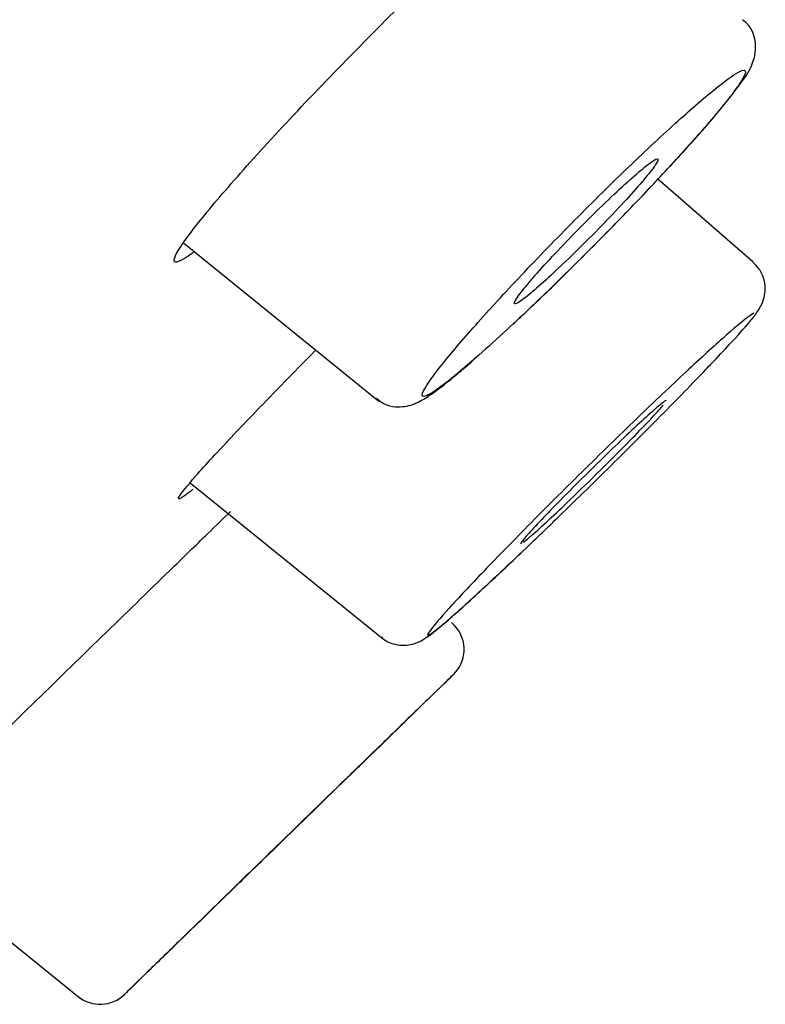
# Model space of a CAD drawing. Units: millimetres. Extents: x -18 to 424, y -18 to 679.
# Drawn here: x 347 to 352, y 567 to 573 of the extents above; entities that cross this region are included whole.
import ezdxf

# ---------------------------------------------------------------- set-up
doc = ezdxf.new("R2010")
doc.units = ezdxf.units.MM
for name, color, linetype in [('$DDT_AUDIT_GENERATED_(3EE)', 7, 'Continuous'), ('$DDT_AUDIT_GENERATED_(48B)', 7, 'Continuous'), ('Default', 7, 'Continuous')]:
    doc.layers.add(name, color=color, linetype=linetype)

# ---------------------------------------------------------------- blocks, each defined once
blk = doc.blocks.new('SE')
at = {"layer": '$DDT_AUDIT_GENERATED_(3EE)', "color": 7, "linetype": 'Continuous'}
for points, knots in [([(348.2498, 571.2586), (348.2456, 571.2556), (348.2416, 571.2528), (348.2376, 571.25), (348.1848, 571.2133), (348.1519, 571.198), (348.1419, 571.2057), (348.1319, 571.2133), (348.1444, 571.244), (348.1784, 571.2953), (348.2122, 571.3462), (348.2682, 571.4189), (348.3418, 571.5074), (348.415, 571.5954), (348.5075, 571.7013), (348.6118, 571.8165), (348.7161, 571.9317), (348.835, 572.0592), (348.9587, 572.1886), (349.0828, 572.3184), (349.2151, 572.4536), (349.3448, 572.583), (349.4751, 572.7132), (349.6064, 572.8412), (349.7279, 572.9564), (349.804, 573.0287), (349.8774, 573.097), (349.9456, 573.1592)], [0.5876345, 0.5876345, 0.5876345, 0.5876345, 0.5916629, 0.5916629, 0.5916629, 0.6456235, 0.6456235, 0.6456235, 0.6994693, 0.6994693, 0.6994693, 0.7529915, 0.7529915, 0.7529915, 0.8062327, 0.8062327, 0.8062327, 0.8594795, 0.8594795, 0.8594795, 0.9129036, 0.9129036, 0.9129036, 0.9666236, 0.9666236, 0.9666236, 1, 1, 1, 1]), ([(348.2456, 569.9062), (348.2289, 569.8925), (348.2146, 569.8813), (348.203, 569.8727), (348.1691, 569.8477), (348.1568, 569.8445), (348.1672, 569.8635), (348.1775, 569.8823), (348.2105, 569.9235), (348.2634, 569.9838), (348.3163, 570.044), (348.3907, 570.1248), (348.4802, 570.2195), (348.5697, 570.3142), (348.6768, 570.4255), (348.7928, 570.5439), (348.8411, 570.5932), (348.8914, 570.6443), (348.9431, 570.6965)], [0.6266564, 0.6266564, 0.6266564, 0.6266564, 0.645053, 0.645053, 0.645053, 0.6987704, 0.6987704, 0.6987704, 0.7521628, 0.7521628, 0.7521628, 0.8055171, 0.8055171, 0.8055171, 0.8588677, 0.8588677, 0.8588677, 0.881072, 0.881072, 0.881072, 0.881072]), ([(346.4322, 567.8027), (346.4323, 567.8027), (346.452, 567.8221), (346.49, 567.8592), (346.5308, 567.8991), (346.5936, 567.9606), (346.6735, 568.0387), (346.7534, 568.1168), (346.8522, 568.2134), (346.9621, 568.3207), (347.0728, 568.4288), (347.1976, 568.5506), (347.3263, 568.676), (347.4554, 568.8019), (347.5919, 568.935), (347.7247, 569.0642), (347.8579, 569.1938), (347.9909, 569.3231), (348.1127, 569.4415), (348.1895, 569.5161), (348.263, 569.5875), (348.3307, 569.6533)], [0.6478742, 0.6478742, 0.6478742, 0.6478742, 0.6976581, 0.6976581, 0.6976581, 0.7510191, 0.7510191, 0.7510191, 0.8043825, 0.8043825, 0.8043825, 0.8581339, 0.8581339, 0.8581339, 0.9120713, 0.9120713, 0.9120713, 0.9661727, 0.9661727, 0.9661727, 1, 1, 1, 1])]:
    blk.add_open_spline(points, degree=3, knots=knots, dxfattribs=at)
blk.add_open_spline([(348.3307, 569.6533), (348.3762, 569.6974), (348.4195, 569.7394), (348.46, 569.7787)], degree=3, dxfattribs=at)
at = {"layer": '$DDT_AUDIT_GENERATED_(48B)', "color": 7, "linetype": 'Continuous'}
for p, q in [((351.4438, 571.2049), (350.9011, 571.6766)), ((348.1922, 571.3132), (349.3073, 570.4101)), ((348.2312, 569.9434), (349.3347, 569.0498)), ((346.5133, 567.882), (347.6027, 566.9997))]:
    blk.add_line(p, q, dxfattribs=at)
for centre, radius, start, end in [((340.497, 579.6009), 13.9195, 312.41079, 313.73539), ((349.5946, 568.9922), 0.2, 314.0743, 50.0901), ((-697.8588, 1644.5121), 1501.5, 314.2154561, 314.2419754), ((-697.8588, 1644.5121), 1501.5, 314.1432356, 314.1712791), ((347.7158, 567.1656), 0.2, 231.032, 314.3083)]:
    blk.add_arc(centre, radius, start, end, dxfattribs=at)
for points, knots in [([(350.0711, 570.8476), (350.1048, 570.8786), (350.2008, 570.9673), (350.4038, 571.1649), (350.6462, 571.4083), (350.8806, 571.6525), (351.0877, 571.8779), (351.2566, 572.0707), (351.3784, 572.2305), (351.4317, 572.2993), (351.4624, 572.408), (351.4567, 572.4862), (351.4284, 572.5518), (351.3976, 572.5764), (351.3846, 572.5865)], [0, 0, 0, 0, 0.051049, 0.169097, 0.286965, 0.404358, 0.521561, 0.639428, 0.759566, 0.887101, 0.924486, 0.953179, 0.983294, 1, 1, 1, 1]), ([(350.041, 570.8192), (350.1322, 570.9037), (350.2332, 570.9999), (350.3358, 571.1), (350.4383, 571.2002), (350.5451, 571.307), (350.6473, 571.4116), (350.7493, 571.516), (350.8495, 571.6211), (350.9395, 571.7181), (351.029, 571.8145), (351.1109, 571.9057), (351.1783, 571.9838), (351.2454, 572.0616), (351.3, 572.1287), (351.3376, 572.1796), (351.3753, 572.2305), (351.3969, 572.2665), (351.4009, 572.2849), (351.4049, 572.3032), (351.3913, 572.3043), (351.3613, 572.288), (351.3312, 572.2717), (351.2837, 572.2375), (351.2228, 572.1882), (351.1616, 572.1386), (351.085, 572.0724), (350.9996, 571.995), (350.9139, 571.9175), (350.8169, 571.8265), (350.7166, 571.7298), (350.6163, 571.6331), (350.5099, 571.528), (350.4063, 571.423), (350.3031, 571.3186), (350.1998, 571.2116), (350.105, 571.1109), (350.0105, 571.0105), (349.9219, 570.9136), (349.8465, 570.8284), (349.7716, 570.7437), (349.7077, 570.6682), (349.6602, 570.6081), (349.6127, 570.5481), (349.5802, 570.5018), (349.5653, 570.4731), (349.5505, 570.4443), (349.5529, 570.4323), (349.5722, 570.438), (349.5917, 570.4436), (349.6289, 570.4673), (349.6806, 570.5068), (349.7325, 570.5466), (349.8007, 570.6036), (349.8793, 570.6729), (349.9289, 570.7167), (349.9834, 570.766), (350.041, 570.8192)], [0, 0, 0, 0, 0.053972, 0.053972, 0.053972, 0.107961, 0.107961, 0.107961, 0.161817, 0.161817, 0.161817, 0.215373, 0.215373, 0.215373, 0.268636, 0.268636, 0.268636, 0.321936, 0.321936, 0.321936, 0.375315, 0.375315, 0.375315, 0.428933, 0.428933, 0.428933, 0.482925, 0.482925, 0.482925, 0.537065, 0.537065, 0.537065, 0.591193, 0.591193, 0.591193, 0.645066, 0.645066, 0.645066, 0.698759, 0.698759, 0.698759, 0.752131, 0.752131, 0.752131, 0.805404, 0.805404, 0.805404, 0.858766, 0.858766, 0.858766, 0.912367, 0.912367, 0.912367, 0.966246, 0.966246, 0.966246, 1, 1, 1, 1]), ([(350.0872, 570.9645), (350.0953, 570.9663), (350.1113, 570.9762), (350.1339, 570.9934), (350.1566, 571.0105), (350.1865, 571.0353), (350.2211, 571.0658), (350.2558, 571.0963), (350.2963, 571.1334), (350.3392, 571.1739), (350.3821, 571.2144), (350.4287, 571.2595), (350.475, 571.3055), (350.5211, 571.3514), (350.5683, 571.3993), (350.6125, 571.4454), (350.6565, 571.4912), (350.6988, 571.5364), (350.7359, 571.5772), (350.7727, 571.6178), (350.8054, 571.6552), (350.8312, 571.6862), (350.8569, 571.7171), (350.8764, 571.7425), (350.8882, 571.7604), (350.9, 571.7783), (350.9044, 571.7892), (350.901, 571.7921), (350.8976, 571.7951), (350.8863, 571.7901), (350.8681, 571.7777), (350.8497, 571.7652), (350.8239, 571.7449), (350.7927, 571.7184), (350.7614, 571.6918), (350.7238, 571.6582), (350.683, 571.6203), (350.6422, 571.5825), (350.597, 571.5393), (350.5512, 571.4944), (350.5055, 571.4497), (350.458, 571.402), (350.4126, 571.3553), (350.3674, 571.3089), (350.323, 571.2622), (350.2833, 571.2192), (350.2437, 571.1764), (350.2076, 571.1361), (350.178, 571.1016), (350.1484, 571.0672), (350.1245, 571.0377), (350.1081, 571.0155), (350.0918, 570.9933), (350.0825, 570.9777), (350.0811, 570.97), (350.0802, 570.9653), (350.0823, 570.9634), (350.0872, 570.9645)], [0, 0, 0, 0, 0.053934, 0.053934, 0.053934, 0.107856, 0.107856, 0.107856, 0.161951, 0.161951, 0.161951, 0.216118, 0.216118, 0.216118, 0.270152, 0.270152, 0.270152, 0.323905, 0.323905, 0.323905, 0.377356, 0.377356, 0.377356, 0.430616, 0.430616, 0.430616, 0.483884, 0.483884, 0.483884, 0.537349, 0.537349, 0.537349, 0.591117, 0.591117, 0.591117, 0.645159, 0.645159, 0.645159, 0.699326, 0.699326, 0.699326, 0.753415, 0.753415, 0.753415, 0.807257, 0.807257, 0.807257, 0.860793, 0.860793, 0.860793, 0.9141, 0.9141, 0.9141, 0.967351, 0.967351, 0.967351, 1, 1, 1, 1]), ([(351.2036, 570.6204), (351.2452, 570.6641), (351.3333, 570.7569), (351.4156, 570.8498), (351.4602, 570.9058), (351.4831, 570.9394), (351.5018, 570.9775), (351.5149, 571.026), (351.5146, 571.0872), (351.4921, 571.154), (351.4618, 571.1853), (351.4444, 571.2025)], [0, 0, 0, 0, 0.18793, 0.471953, 0.638501, 0.732784, 0.784315, 0.829685, 0.88372, 0.944086, 1, 1, 1, 1]), ([(351.4506, 570.9111), (351.4459, 570.9102), (351.4368, 570.9048), (351.4233, 570.8952), (351.3967, 570.8761), (351.3523, 570.8394), (351.294, 570.7882), (351.2356, 570.7369), (351.1615, 570.6696), (351.078, 570.592), (350.9939, 570.5138), (350.8979, 570.4229), (350.7978, 570.3269), (350.6976, 570.2306), (350.5907, 570.1265), (350.4858, 570.0231), (350.3808, 569.9197), (350.275, 569.8142), (350.1772, 569.7153), (350.0798, 569.6169), (349.9877, 569.5225), (349.9084, 569.4398), (349.8295, 569.3575), (349.7612, 569.2847), (349.7093, 569.2274), (349.6576, 569.1705), (349.6208, 569.1275), (349.6018, 569.102), (349.5829, 569.0766), (349.5813, 569.0679), (349.597, 569.0765), (349.6128, 569.0852), (349.6465, 569.1116), (349.6952, 569.1534), (349.744, 569.1953), (349.8094, 569.254), (349.8858, 569.3243), (349.9626, 569.3951), (350.0528, 569.4797), (350.1487, 569.5711), (350.2093, 569.6288), (350.273, 569.6901), (350.3378, 569.7527)], [0.2949225, 0.2949225, 0.2949225, 0.2949225, 0.3219344, 0.3219344, 0.3219344, 0.3753723, 0.3753723, 0.3753723, 0.4289605, 0.4289605, 0.4289605, 0.4829186, 0.4829186, 0.4829186, 0.5369811, 0.5369811, 0.5369811, 0.5910783, 0.5910783, 0.5910783, 0.6449442, 0.6449442, 0.6449442, 0.698647, 0.698647, 0.698647, 0.7520908, 0.7520908, 0.7520908, 0.8053964, 0.8053964, 0.8053964, 0.8588157, 0.8588157, 0.8588157, 0.9124057, 0.9124057, 0.9124057, 0.9662757, 0.9662757, 0.9662757, 1, 1, 1, 1]), ([(349.294, 570.4267), (349.3092, 570.4138), (349.3394, 570.3886), (349.402, 570.3755), (349.4594, 570.3783), (349.5071, 570.3922), (349.5576, 570.4162), (349.6267, 570.4612), (349.7293, 570.5417), (349.8125, 570.6135), (349.8466, 570.643)], [0, 0, 0, 0, 0.052258, 0.120374, 0.182956, 0.249766, 0.340895, 0.534439, 0.838999, 1, 1, 1, 1]), ([(350.3378, 569.7527), (350.4406, 569.8522), (350.5484, 569.9577), (350.6523, 570.0605), (350.7562, 570.1634), (350.859, 570.2663), (350.9523, 570.3609), (351.0453, 570.4553), (351.1312, 570.5439), (351.203, 570.6193), (351.2033, 570.6197), (351.2036, 570.62), (351.204, 570.6204)], [0, 0, 0, 0, 0.0539243, 0.0539243, 0.0539243, 0.1078643, 0.1078643, 0.1078643, 0.1616831, 0.1616831, 0.1616831, 0.161932, 0.161932, 0.161932, 0.161932]), ([(350.9489, 570.413), (350.9489, 570.413), (350.9488, 570.4131), (350.9487, 570.4131), (350.9465, 570.4141), (350.9362, 570.4072), (350.9189, 570.3931), (350.9015, 570.379), (350.8765, 570.3573), (350.846, 570.3297), (350.8153, 570.302), (350.7782, 570.2677), (350.7378, 570.2295), (350.6971, 570.1912), (350.652, 570.148), (350.606, 570.1034), (350.56, 570.0588), (350.5119, 570.0116), (350.4658, 569.9657), (350.4197, 569.9199), (350.3742, 569.8742), (350.3332, 569.8324), (350.2924, 569.7908), (350.2549, 569.7518), (350.2238, 569.7189), (350.1928, 569.6862), (350.1674, 569.6585), (350.1497, 569.6381), (350.132, 569.6178), (350.1214, 569.6043), (350.1188, 569.5986), (350.118, 569.597), (350.1179, 569.5961), (350.1184, 569.5957)], [0.4287459, 0.4287459, 0.4287459, 0.4287459, 0.4305116, 0.4305116, 0.4305116, 0.4838239, 0.4838239, 0.4838239, 0.5373135, 0.5373135, 0.5373135, 0.5910741, 0.5910741, 0.5910741, 0.6450802, 0.6450802, 0.6450802, 0.6991983, 0.6991983, 0.6991983, 0.7532459, 0.7532459, 0.7532459, 0.8070731, 0.8070731, 0.8070731, 0.8606285, 0.8606285, 0.8606285, 0.9139794, 0.9139794, 0.9139794, 0.9286949, 0.9286949, 0.9286949, 0.9286949]), ([(350.1662, 569.6306), (350.188, 569.6492), (350.2172, 569.6754), (350.2514, 569.7068), (350.2856, 569.7383), (350.3257, 569.7759), (350.3684, 569.8166), (350.4113, 569.8574), (350.4579, 569.9025), (350.5045, 569.948), (350.5512, 569.9935), (350.5991, 570.0408), (350.6442, 570.0859), (350.6893, 570.131), (350.7328, 570.1751), (350.7713, 570.2145), (350.8095, 570.2538), (350.8437, 570.2896), (350.8709, 570.3189), (350.8981, 570.3481), (350.9191, 570.3716), (350.9322, 570.3875)], [0, 0, 0, 0, 0.053908, 0.053908, 0.053908, 0.1078051, 0.1078051, 0.1078051, 0.1618568, 0.1618568, 0.1618568, 0.2159745, 0.2159745, 0.2159745, 0.2699752, 0.2699752, 0.2699752, 0.3237256, 0.3237256, 0.3237256, 0.3772042, 0.3772042, 0.3772042, 0.3772042]), ([(349.3231, 569.063), (349.3287, 569.0572), (349.3484, 569.0372), (349.3972, 569.0199), (349.4526, 569.0138), (349.498, 569.0207), (349.5314, 569.0325), (349.5585, 569.0463), (349.5914, 569.0674), (349.6426, 569.1073), (349.7389, 569.1896), (349.8352, 569.278), (349.8849, 569.3238)], [0, 0, 0, 0, 0.018754, 0.076786, 0.12504, 0.167787, 0.206952, 0.250625, 0.321285, 0.500809, 0.78274, 1, 1, 1, 1]), ([(349.7341, 568.8488), (349.7341, 568.8488), (349.7255, 568.8405), (349.7085, 568.824), (349.6841, 568.8005), (349.6419, 568.7596), (349.5854, 568.7048), (349.5288, 568.65), (349.4563, 568.5797), (349.3739, 568.4998), (349.2912, 568.4197), (349.1964, 568.3277), (349.0972, 568.2314), (348.9973, 568.1344), (348.8903, 568.0304), (348.7849, 567.9279), (348.6793, 567.8253), (348.5725, 567.7213), (348.4732, 567.6247), (348.3739, 567.528), (348.2795, 567.436), (348.1978, 567.3563), (348.1164, 567.277), (348.0455, 567.2078), (347.9908, 567.1545), (347.9364, 567.1014), (347.8967, 567.0627), (347.8751, 567.0416), (347.8618, 567.0286), (347.8551, 567.0221), (347.8552, 567.0221)], [0.2312971, 0.2312971, 0.2312971, 0.2312971, 0.2686014, 0.2686014, 0.2686014, 0.3219344, 0.3219344, 0.3219344, 0.3753723, 0.3753723, 0.3753723, 0.4289605, 0.4289605, 0.4289605, 0.4829186, 0.4829186, 0.4829186, 0.5369811, 0.5369811, 0.5369811, 0.5910783, 0.5910783, 0.5910783, 0.6449442, 0.6449442, 0.6449442, 0.698647, 0.698647, 0.698647, 0.7317022, 0.7317022, 0.7317022, 0.7317022]), ([(349.2266, 568.3548), (349.2266, 568.3548), (349.2266, 568.3548), (349.2265, 568.3547), (349.2253, 568.3536), (349.2162, 568.3447), (349.1997, 568.3287), (349.1833, 568.3128), (349.1592, 568.2894), (349.1294, 568.2604), (349.0995, 568.2314), (349.063, 568.196), (349.023, 568.1572), (348.9829, 568.1182), (348.9381, 568.0746), (348.8923, 568.0301), (348.8463, 567.9854), (348.7981, 567.9386), (348.7516, 567.8933), (348.705, 567.848), (348.6589, 567.8032), (348.617, 567.7625), (348.5753, 567.7218), (348.5366, 567.6842), (348.5044, 567.6528), (348.4722, 567.6215), (348.4455, 567.5955), (348.4265, 567.577), (348.4075, 567.5585), (348.3957, 567.547), (348.392, 567.5433), (348.3911, 567.5425), (348.3906, 567.5421), (348.3906, 567.5421)], [0.3732564, 0.3732564, 0.3732564, 0.3732564, 0.3772042, 0.3772042, 0.3772042, 0.4305116, 0.4305116, 0.4305116, 0.4838239, 0.4838239, 0.4838239, 0.5373135, 0.5373135, 0.5373135, 0.5910741, 0.5910741, 0.5910741, 0.6450802, 0.6450802, 0.6450802, 0.6991983, 0.6991983, 0.6991983, 0.7532459, 0.7532459, 0.7532459, 0.8070731, 0.8070731, 0.8070731, 0.8606285, 0.8606285, 0.8606285, 0.8733973, 0.8733973, 0.8733973, 0.8733973])]:
    blk.add_open_spline(points, degree=3, knots=knots, dxfattribs=at)
blk.add_open_spline([(350.1342, 569.6045), (350.142, 569.6104), (350.1528, 569.6192), (350.1662, 569.6306)], degree=3, dxfattribs=at)

msp = doc.modelspace()

# ---------------------------------------------------------------- block references
at = {"layer": 'Default'}
msp.add_blockref('SE', (0, 0), dxfattribs=at)

doc.saveas('drawing.dxf')
